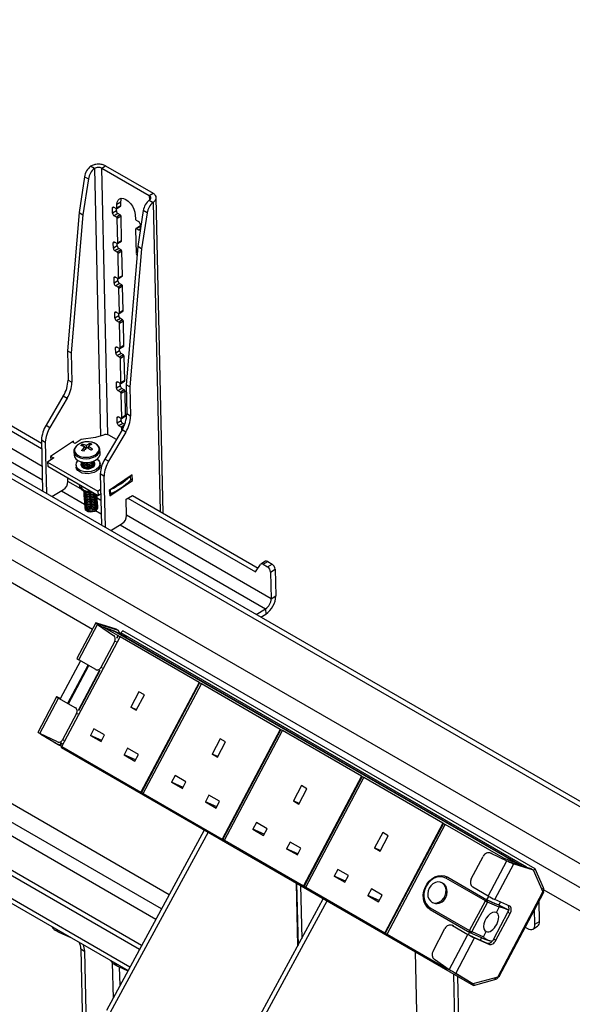
# Model space of a CAD drawing. Units: millimetres. Extents: x 5 to 292, y 5 to 205.
# Drawn here: x 226 to 239, y 145 to 168 of the extents above; entities that cross this region are included whole.
import ezdxf

# ---------------------------------------------------------------- set-up
doc = ezdxf.new("R2010")
doc.units = ezdxf.units.MM

msp = doc.modelspace()

# ---------------------------------------------------------------- linework, layer by layer
at = {"color": 7, "linetype": 'Continuous', "lineweight": 25}
for p, q in [((209.408, 167.827), (226.441, 158.007)), ((209.514, 167.891), (226.439, 158.134)), ((227.658, 164.463), (227.57, 164.514)), ((227.828, 164.468), (227.916, 164.522)), ((227.828, 164.468), (228.925, 163.836)), ((227.916, 164.522), (229.013, 163.89)), ((213.84, 164.18), (256.295, 139.704)), ((256.47, 139.724), (214.015, 164.2)), ((227.431, 164.272), (227.306, 163.444)), ((227.52, 164.221), (227.394, 163.393)), ((227.431, 164.272), (227.52, 164.221)), ((228.925, 163.836), (229.013, 163.89)), ((228.267, 163.683), (228.179, 163.63)), ((228.18, 163.549), (228.179, 163.63)), ((228.269, 163.603), (228.267, 163.683)), ((228.925, 163.732), (229.013, 163.681)), ((229.248, 156.514), (229.085, 163.79)), ((212.728, 163.504), (255.182, 139.028)), ((227.306, 163.444), (227.035, 160.261)), ((227.306, 163.444), (227.394, 163.393)), ((228.078, 163.429), (228.076, 163.55)), ((228.167, 163.483), (228.078, 163.429)), ((228.11, 163.57), (228.163, 163.539)), ((228.203, 163.422), (228.115, 163.368)), ((228.167, 163.483), (228.165, 163.538)), ((228.176, 163.538), (228.264, 163.592)), ((228.269, 163.603), (228.18, 163.549)), ((228.256, 163.391), (228.203, 163.422)), ((228.786, 163.49), (228.661, 162.663)), ((228.875, 163.439), (228.749, 162.612)), ((228.875, 163.439), (228.786, 163.49)), ((227.394, 163.393), (227.124, 160.21)), ((228.168, 163.338), (228.115, 163.368)), ((228.256, 163.391), (228.168, 163.338)), ((228.274, 163.361), (228.186, 163.307)), ((228.198, 162.743), (228.186, 163.307)), ((228.287, 162.797), (228.274, 163.361)), ((228.603, 163.385), (228.605, 163.304)), ((228.623, 163.274), (228.676, 163.243)), ((228.712, 163.183), (228.715, 163.062)), ((254.95, 138.611), (212.495, 163.087)), ((228.61, 163.063), (228.623, 162.499)), ((228.703, 163.128), (228.615, 163.074)), ((228.681, 163.042), (228.628, 163.073)), ((228.096, 162.623), (228.094, 162.744)), ((228.128, 162.764), (228.181, 162.733)), ((228.185, 162.677), (228.183, 162.732)), ((228.194, 162.732), (228.282, 162.786)), ((228.287, 162.797), (228.198, 162.743)), ((212.507, 162.553), (227.613, 153.844)), ((228.185, 162.677), (228.096, 162.623)), ((228.221, 162.616), (228.133, 162.563)), ((228.186, 162.532), (228.133, 162.563)), ((228.274, 162.586), (228.186, 162.532)), ((228.292, 162.555), (228.204, 162.502)), ((228.217, 161.938), (228.204, 162.502)), ((228.274, 162.586), (228.221, 162.616)), ((228.305, 161.991), (228.292, 162.555)), ((228.661, 162.663), (228.39, 159.479)), ((228.749, 162.612), (228.479, 159.428)), ((228.749, 162.612), (228.661, 162.663)), ((228.641, 162.468), (228.644, 162.467)), ((228.114, 161.817), (228.112, 161.938)), ((228.203, 161.871), (228.114, 161.817)), ((228.146, 161.958), (228.199, 161.928)), ((228.239, 161.81), (228.151, 161.757)), ((228.203, 161.871), (228.202, 161.926)), ((228.212, 161.926), (228.3, 161.98)), ((228.305, 161.991), (228.217, 161.938)), ((228.292, 161.78), (228.239, 161.81)), ((228.204, 161.726), (228.151, 161.757)), ((228.292, 161.78), (228.204, 161.726)), ((228.31, 161.749), (228.222, 161.696)), ((228.235, 161.132), (228.222, 161.696)), ((228.323, 161.185), (228.31, 161.749)), ((228.133, 161.012), (228.13, 161.132)), ((228.164, 161.152), (228.217, 161.122)), ((228.23, 161.121), (228.318, 161.174)), ((228.323, 161.185), (228.235, 161.132)), ((228.221, 161.065), (228.133, 161.012)), ((228.257, 161.005), (228.169, 160.951)), ((228.222, 160.92), (228.169, 160.951)), ((228.221, 161.065), (228.22, 161.121)), ((228.31, 160.974), (228.222, 160.92)), ((228.328, 160.944), (228.24, 160.89)), ((228.31, 160.974), (228.257, 161.005)), ((228.341, 160.38), (228.328, 160.944)), ((228.253, 160.326), (228.24, 160.89)), ((227.035, 160.261), (227.124, 160.21)), ((227.035, 160.261), (227.05, 159.586)), ((228.151, 160.206), (228.148, 160.327)), ((228.239, 160.259), (228.151, 160.206)), ((228.182, 160.347), (228.235, 160.316)), ((228.239, 160.259), (228.238, 160.315)), ((228.248, 160.315), (228.336, 160.368)), ((228.341, 160.38), (228.253, 160.326)), ((227.124, 160.21), (227.139, 159.535)), ((228.275, 160.199), (228.187, 160.145)), ((228.24, 160.115), (228.187, 160.145)), ((228.328, 160.168), (228.24, 160.115)), ((228.346, 160.138), (228.258, 160.084)), ((228.271, 159.52), (228.258, 160.084)), ((228.328, 160.168), (228.275, 160.199)), ((228.359, 159.574), (228.346, 160.138)), ((227.05, 159.586), (227.139, 159.535)), ((228.2, 159.541), (228.254, 159.51)), ((228.266, 159.509), (228.354, 159.563)), ((228.359, 159.574), (228.271, 159.52)), ((228.169, 159.4), (228.166, 159.521)), ((228.257, 159.454), (228.169, 159.4)), ((228.293, 159.393), (228.205, 159.339)), ((228.258, 159.309), (228.205, 159.339)), ((228.257, 159.454), (228.256, 159.509)), ((228.346, 159.362), (228.258, 159.309)), ((228.365, 159.332), (228.276, 159.278)), ((228.346, 159.362), (228.293, 159.393)), ((228.377, 158.768), (228.365, 159.332)), ((228.479, 159.428), (228.39, 159.479)), ((228.39, 159.479), (228.405, 158.805)), ((228.479, 159.428), (228.494, 158.754)), ((226.941, 159.218), (226.544, 158.546)), ((227.03, 159.167), (226.632, 158.495)), ((226.941, 159.218), (227.03, 159.167)), ((228.289, 158.714), (228.276, 159.278)), ((228.187, 158.594), (228.184, 158.715)), ((228.275, 158.648), (228.187, 158.594)), ((228.219, 158.735), (228.272, 158.704)), ((228.275, 158.648), (228.274, 158.703)), ((228.284, 158.703), (228.372, 158.757)), ((228.377, 158.768), (228.289, 158.714)), ((228.494, 158.754), (228.405, 158.805)), ((226.544, 158.546), (226.632, 158.495)), ((228.296, 158.437), (227.899, 157.764)), ((228.311, 158.587), (228.223, 158.533)), ((228.276, 158.503), (228.223, 158.533)), ((228.295, 158.435), (228.294, 158.473)), ((228.385, 158.386), (228.296, 158.437)), ((228.357, 158.561), (228.311, 158.587)), ((226.437, 158.205), (226.525, 158.154)), ((226.437, 158.205), (226.464, 157.023)), ((227.175, 158.18), (226.647, 157.822)), ((227.178, 158.143), (227.175, 158.18)), ((227.352, 158.219), (227.212, 158.124)), ((227.685, 158.259), (227.352, 158.219)), ((227.867, 158.319), (227.685, 158.259)), ((228.385, 158.386), (227.987, 157.714)), ((228.165, 158.214), (227.989, 158.315)), ((226.525, 158.154), (226.552, 156.972)), ((227.212, 158.124), (227.147, 158.161)), ((227.379, 158.103), (227.404, 158.061)), ((227.439, 158.048), (227.45, 157.996)), ((227.479, 158.024), (227.474, 158.077)), ((227.518, 158.056), (227.516, 158.009)), ((227.556, 158.122), (227.539, 158.071)), ((227.792, 157.898), (227.785, 157.985)), ((227.785, 157.979), (227.785, 157.985)), ((226.719, 157.79), (226.578, 157.694)), ((226.647, 157.822), (226.653, 157.745)), ((226.655, 157.827), (226.719, 157.79)), ((227.187, 157.938), (227.193, 157.851)), ((227.187, 157.938), (227.187, 157.931)), ((227.987, 157.714), (227.899, 157.764)), ((226.578, 157.694), (227.739, 157.025)), ((226.578, 157.694), (226.586, 157.597)), ((226.586, 157.597), (227.746, 156.928)), ((227.234, 157.622), (227.237, 157.579)), ((227.356, 157.692), (227.357, 157.683)), ((227.359, 157.653), (227.36, 157.644)), ((227.362, 157.614), (227.363, 157.605)), ((227.363, 157.605), (227.366, 157.59)), ((227.656, 157.707), (227.655, 157.715)), ((227.659, 157.668), (227.658, 157.676)), ((227.662, 157.629), (227.662, 157.638)), ((227.791, 157.622), (227.787, 157.665)), ((227.047, 157.246), (227.045, 157.332)), ((227.88, 157.373), (227.792, 157.424)), ((227.792, 157.424), (227.819, 156.242)), ((227.88, 157.373), (227.907, 156.191)), ((228.53, 157.399), (228.002, 157.041)), ((228.012, 156.916), (228.54, 157.274)), ((228.496, 157.285), (228.49, 157.371)), ((228.54, 157.274), (228.495, 157.3)), ((228.54, 157.274), (228.53, 157.399)), ((226.679, 156.899), (226.944, 157.061)), ((227.361, 157.128), (227.359, 157.151)), ((227.739, 157.025), (227.8, 157.067)), ((228.002, 157.041), (228.012, 156.916)), ((227.408, 157.03), (227.409, 157.022)), ((227.411, 156.992), (227.412, 156.983)), ((227.414, 156.953), (227.415, 156.944)), ((227.417, 156.914), (227.418, 156.905)), ((227.421, 156.875), (227.421, 156.866)), ((227.424, 156.836), (227.424, 156.827)), ((227.677, 156.949), (227.689, 156.961)), ((227.677, 156.941), (227.695, 156.958)), ((227.717, 156.929), (227.717, 156.937)), ((227.72, 156.89), (227.72, 156.898)), ((227.723, 156.851), (227.723, 156.859)), ((227.726, 156.812), (227.726, 156.821)), ((227.739, 157.025), (227.746, 156.928)), ((227.746, 156.928), (227.802, 156.966)), ((228.394, 156.839), (228.535, 156.925)), ((228.402, 156.465), (228.394, 156.839)), ((228.429, 156.861), (231.375, 155.162)), ((228.535, 156.925), (231.436, 155.253)), ((227.427, 156.797), (227.427, 156.788)), ((227.43, 156.758), (227.43, 156.749)), ((227.433, 156.719), (227.433, 156.711)), ((227.436, 156.68), (227.437, 156.672)), ((227.439, 156.641), (227.44, 156.633)), ((227.729, 156.773), (227.729, 156.782)), ((227.733, 156.734), (227.732, 156.743)), ((227.736, 156.695), (227.735, 156.704)), ((228.034, 156.118), (228.299, 156.279)), ((228.697, 146.459), (212.661, 155.704)), ((228.749, 146.554), (212.767, 155.768)), ((231.375, 155.162), (231.491, 155.334)), ((231.607, 155.408), (231.501, 155.344)), ((231.552, 155.339), (231.657, 155.403)), ((231.552, 155.339), (231.652, 155.281)), ((231.652, 155.281), (231.758, 155.345)), ((231.657, 155.403), (231.758, 155.345)), ((212.743, 155.022), (228.435, 145.976)), ((231.725, 155.16), (231.831, 155.224)), ((231.725, 155.16), (231.738, 154.545)), ((231.831, 155.224), (231.844, 154.61)), ((231.738, 154.545), (231.844, 154.61)), ((231.392, 154.182), (231.609, 154.314)), ((231.496, 154.122), (231.612, 154.193)), ((231.609, 154.314), (231.612, 154.193)), ((227.691, 153.99), (227.255, 153.167)), ((227.299, 153.138), (227.732, 153.955)), ((227.713, 153.982), (227.693, 153.988)), ((227.713, 153.982), (227.766, 153.952)), ((228.162, 153.843), (227.713, 153.982)), ((227.732, 153.955), (228.103, 153.697)), ((227.732, 153.955), (227.772, 153.937)), ((228.215, 153.813), (227.766, 153.952)), ((227.772, 153.937), (227.833, 153.894)), ((228.124, 153.794), (227.864, 153.888)), ((228.198, 153.697), (227.879, 153.881)), ((228.14, 153.786), (227.879, 153.881)), ((226.91, 151.139), (228.251, 153.667)), ((228.129, 153.685), (228.103, 153.697)), ((228.405, 153.648), (228.136, 153.788)), ((237.374, 148.463), (228.14, 153.786)), ((228.409, 153.646), (228.14, 153.786)), ((228.215, 153.813), (228.162, 153.843)), ((228.198, 153.697), (228.165, 153.635)), ((228.21, 153.69), (228.178, 153.629)), ((228.251, 153.667), (228.198, 153.697)), ((228.252, 153.728), (228.215, 153.813)), ((230.073, 152.616), (228.251, 153.667)), ((228.266, 153.756), (228.316, 153.807)), ((237.633, 148.356), (228.266, 153.756)), ((228.266, 153.756), (228.286, 153.71)), ((237.832, 148.321), (228.316, 153.807)), ((228.409, 153.646), (237.531, 148.387)), ((228.127, 153.568), (227.805, 152.961)), ((227.336, 153.117), (226.869, 152.237)), ((227.046, 152.135), (227.513, 153.015)), ((227.059, 152.129), (227.525, 153.008)), ((227.064, 152.125), (227.53, 153.005)), ((227.688, 152.914), (227.299, 153.138)), ((227.774, 152.898), (227.281, 151.969)), ((227.787, 152.892), (227.295, 151.963)), ((227.694, 152.91), (227.72, 152.899)), ((230.073, 152.616), (228.732, 150.088)), ((230.086, 152.609), (228.745, 150.083)), ((228.785, 150.058), (230.126, 152.586)), ((230.126, 152.586), (230.073, 152.616)), ((231.948, 151.535), (230.126, 152.586)), ((226.787, 152.285), (226.35, 151.462)), ((226.809, 152.277), (226.862, 152.247)), ((226.875, 152.248), (226.809, 152.277)), ((228.687, 152.399), (228.5, 152.046)), ((228.624, 151.974), (228.811, 152.327)), ((228.811, 152.327), (228.687, 152.399)), ((226.398, 151.439), (226.831, 152.256)), ((226.831, 152.256), (227.22, 152.031)), ((226.872, 152.242), (226.862, 152.247)), ((227.244, 151.902), (226.922, 151.296)), ((228.5, 152.046), (228.624, 151.974)), ((228.631, 151.988), (228.5, 152.046)), ((226.805, 151.248), (226.398, 151.439)), ((226.401, 151.438), (226.52, 151.367)), ((226.406, 151.435), (226.411, 151.432)), ((226.425, 151.424), (226.411, 151.432)), ((226.425, 151.424), (226.518, 151.369)), ((227.648, 151.549), (227.566, 151.395)), ((227.566, 151.395), (227.813, 151.252)), ((227.827, 151.279), (227.566, 151.395)), ((227.895, 151.406), (227.648, 151.549)), ((227.813, 151.252), (227.895, 151.406)), ((231.948, 151.535), (230.607, 149.007)), ((231.961, 151.528), (230.621, 149.002)), ((230.66, 148.977), (232.001, 151.505)), ((232.001, 151.505), (231.948, 151.535)), ((233.823, 150.454), (232.001, 151.505)), ((226.539, 151.353), (226.857, 151.169)), ((226.685, 151.269), (226.77, 151.218)), ((226.738, 151.238), (226.823, 151.188)), ((226.823, 151.188), (226.77, 151.218)), ((226.811, 151.245), (226.837, 151.234)), ((226.823, 151.188), (226.825, 151.188)), ((226.89, 151.232), (226.857, 151.169)), ((226.87, 151.164), (226.857, 151.169)), ((226.857, 151.169), (226.91, 151.139)), ((226.904, 151.226), (226.87, 151.164)), ((226.87, 151.164), (226.911, 151.14)), ((226.895, 151.147), (226.889, 151.119)), ((230.562, 151.318), (230.375, 150.965)), ((230.499, 150.893), (230.686, 151.246)), ((230.686, 151.246), (230.562, 151.318)), ((226.889, 151.119), (236.406, 145.632)), ((226.91, 151.139), (228.732, 150.088)), ((228.426, 151.1), (228.344, 150.946)), ((228.344, 150.946), (228.592, 150.803)), ((228.606, 150.83), (228.344, 150.946)), ((228.674, 150.958), (228.426, 151.1)), ((228.592, 150.803), (228.674, 150.958)), ((230.375, 150.965), (230.499, 150.893)), ((230.506, 150.907), (230.375, 150.965)), ((229.523, 150.468), (229.441, 150.314)), ((229.77, 150.325), (229.523, 150.468)), ((229.441, 150.314), (229.688, 150.171)), ((229.703, 150.198), (229.441, 150.314)), ((229.688, 150.171), (229.77, 150.325)), ((232.437, 150.237), (232.25, 149.884)), ((232.561, 150.165), (232.437, 150.237)), ((233.823, 150.454), (232.482, 147.926)), ((233.836, 150.447), (232.496, 147.921)), ((232.535, 147.896), (233.876, 150.424)), ((233.876, 150.424), (233.823, 150.454)), ((235.698, 149.373), (233.876, 150.424)), ((228.745, 150.083), (228.732, 150.088)), ((228.732, 150.088), (228.785, 150.058)), ((228.745, 150.083), (228.786, 150.059)), ((228.785, 150.058), (230.607, 149.007)), ((230.301, 150.019), (230.219, 149.865)), ((230.549, 149.877), (230.301, 150.019)), ((232.374, 149.812), (232.561, 150.165)), ((230.219, 149.865), (230.467, 149.722)), ((230.481, 149.749), (230.219, 149.865)), ((230.467, 149.722), (230.549, 149.877)), ((232.25, 149.884), (232.374, 149.812)), ((232.381, 149.826), (232.25, 149.884)), ((231.398, 149.387), (231.316, 149.233)), ((231.645, 149.244), (231.398, 149.387)), ((235.698, 149.373), (234.358, 146.845)), ((235.711, 149.366), (234.371, 146.84)), ((234.411, 146.815), (235.751, 149.343)), ((235.751, 149.343), (235.698, 149.373)), ((237.089, 148.572), (235.751, 149.343)), ((230.194, 149.214), (227.936, 145.058)), ((230.282, 149.163), (228.024, 145.007)), ((231.316, 149.233), (231.563, 149.09)), ((231.578, 149.117), (231.316, 149.233)), ((231.563, 149.09), (231.645, 149.244)), ((234.312, 149.156), (234.125, 148.803)), ((234.436, 149.084), (234.312, 149.156)), ((230.621, 149.002), (230.607, 149.007)), ((230.607, 149.007), (230.66, 148.977)), ((230.621, 149.002), (230.661, 148.978)), ((230.66, 148.977), (232.482, 147.926)), ((232.176, 148.938), (232.094, 148.784)), ((232.424, 148.796), (232.176, 148.938)), ((234.249, 148.731), (234.436, 149.084)), ((232.094, 148.784), (232.342, 148.641)), ((232.356, 148.668), (232.094, 148.784)), ((232.342, 148.641), (232.424, 148.796)), ((234.125, 148.803), (234.249, 148.731)), ((234.256, 148.745), (234.125, 148.803)), ((236.823, 148.672), (236.797, 148.684)), ((236.832, 148.668), (236.806, 148.679)), ((236.806, 148.679), (237.177, 148.507)), ((236.355, 148.09), (236.63, 148.608)), ((236.745, 147.692), (237.177, 148.507)), ((236.9, 147.612), (237.335, 148.433)), ((237.089, 148.572), (237.374, 148.463)), ((237.177, 148.507), (237.217, 148.489)), ((237.218, 148.489), (237.215, 148.49)), ((237.335, 148.433), (237.282, 148.463)), ((237.282, 148.463), (237.732, 148.326)), ((237.335, 148.433), (237.785, 148.295)), ((233.273, 148.306), (233.191, 148.152)), ((233.52, 148.163), (233.273, 148.306)), ((237.732, 148.326), (237.785, 148.295)), ((237.785, 148.295), (238.007, 147.788)), ((237.792, 148.279), (237.832, 148.321)), ((238.024, 147.882), (237.832, 148.321)), ((232.353, 146.547), (232.32, 147.988)), ((232.325, 147.985), (232.357, 146.555)), ((233.191, 148.152), (233.439, 148.009)), ((233.453, 148.036), (233.191, 148.152)), ((233.439, 148.009), (233.52, 148.163)), ((235.689, 147.991), (235.662, 148.003)), ((236.68, 147.579), (235.769, 148.105)), ((235.786, 148.14), (235.78, 148.142)), ((235.786, 148.14), (235.813, 148.126)), ((235.806, 148.129), (236.717, 147.604)), ((235.806, 148.129), (235.813, 148.126)), ((235.813, 148.126), (236.715, 147.606)), ((232.416, 147.933), (232.443, 146.714)), ((232.496, 147.921), (232.482, 147.926)), ((232.482, 147.926), (232.535, 147.896)), ((232.496, 147.921), (232.536, 147.897)), ((232.535, 147.896), (234.358, 146.845)), ((234.051, 147.857), (233.969, 147.703)), ((234.299, 147.715), (234.051, 147.857)), ((236.745, 147.692), (236.391, 147.896)), ((236.966, 145.825), (238.007, 147.788)), ((236.997, 145.835), (238.02, 147.764)), ((238.021, 147.797), (238.003, 147.797)), ((238.03, 147.839), (254.962, 138.077)), ((230.688, 143.482), (232.941, 147.63)), ((230.776, 143.431), (233.029, 147.579)), ((233.969, 147.703), (234.217, 147.56)), ((234.231, 147.587), (233.969, 147.703)), ((234.217, 147.56), (234.299, 147.715)), ((235.46, 147.546), (235.486, 147.534)), ((236.317, 146.896), (236.68, 147.579)), ((236.726, 147.555), (236.364, 146.872)), ((236.715, 147.606), (236.757, 147.685)), ((236.913, 147.517), (236.715, 147.606)), ((236.717, 147.604), (236.913, 147.517)), ((236.998, 147.435), (236.726, 147.555)), ((237.244, 147.459), (236.9, 147.612)), ((236.992, 147.481), (237.031, 147.554)), ((237.93, 147.107), (237.92, 147.575)), ((235.406, 147.421), (236.317, 146.896)), ((235.407, 147.38), (236.318, 146.854)), ((236.872, 146.705), (237.2, 147.322)), ((236.925, 146.674), (237.253, 147.292)), ((236.933, 147.314), (236.998, 147.435)), ((236.992, 147.481), (236.998, 147.478)), ((237.218, 147.365), (236.992, 147.481)), ((237.217, 147.364), (237.169, 147.389)), ((237.2, 147.322), (237.253, 147.292)), ((237.824, 147.043), (237.817, 147.381)), ((237.824, 147.043), (237.93, 147.107)), ((226.752, 146.908), (226.841, 146.857)), ((226.857, 146.849), (227.111, 146.739)), ((234.371, 146.84), (234.358, 146.845)), ((234.358, 146.845), (234.411, 146.815)), ((234.371, 146.84), (234.411, 146.816)), ((235.472, 146.424), (235.747, 146.943)), ((235.94, 147.007), (235.914, 147.019)), ((235.923, 147.014), (236.277, 146.81)), ((236.291, 146.805), (236.317, 146.855)), ((236.322, 146.853), (236.567, 146.744)), ((236.364, 146.872), (236.635, 146.751)), ((236.635, 146.751), (236.699, 146.873)), ((237.6, 146.973), (237.652, 146.943)), ((237.777, 146.931), (237.883, 146.995)), ((234.411, 146.815), (235.748, 146.044)), ((235.845, 145.995), (236.277, 146.81)), ((235.996, 145.909), (236.432, 146.729)), ((236.277, 146.81), (236.317, 146.792)), ((236.305, 146.799), (236.317, 146.792)), ((236.432, 146.729), (236.379, 146.76)), ((236.379, 146.76), (236.723, 146.607)), ((236.432, 146.729), (236.776, 146.577)), ((236.566, 146.677), (236.594, 146.731)), ((236.601, 146.729), (236.594, 146.731)), ((236.723, 146.607), (236.776, 146.577)), ((236.826, 146.642), (236.781, 146.658)), ((236.872, 146.705), (236.925, 146.674)), ((227.345, 146.475), (227.433, 146.424)), ((227.345, 146.475), (227.404, 143.818)), ((227.433, 146.424), (227.493, 143.767)), ((235.063, 146.407), (235.125, 143.616)), ((235.845, 145.995), (235.508, 146.231)), ((228.107, 146.127), (228.196, 146.076)), ((228.212, 146.068), (228.433, 145.972)), ((235.752, 146.042), (235.866, 145.982)), ((235.976, 144.8), (235.952, 145.894)), ((236.34, 145.701), (235.977, 145.919)), ((236.393, 145.67), (235.996, 145.909)), ((236.065, 144.853), (236.042, 145.842)), ((236.34, 145.701), (236.393, 145.67)), ((236.966, 145.825), (236.393, 145.67)), ((236.406, 145.632), (236.902, 145.766)), ((236.415, 145.676), (236.406, 145.632))]:
    msp.add_line(p, q, dxfattribs=at)
at = {"color": 8, "linetype": 'Continuous', "lineweight": 25}
for p, q in [((226.451, 157.594), (209.381, 167.435)), ((209.229, 167.216), (226.458, 157.284)), ((227.658, 164.463), (227.797, 158.296)), ((227.966, 158.325), (227.828, 164.468)), ((228.925, 163.836), (228.927, 163.734)), ((229.013, 163.681), (229.173, 156.557)), ((228.109, 163.57), (228.076, 163.55)), ((228.714, 163.125), (228.628, 163.073)), ((228.715, 163.063), (228.681, 163.042)), ((228.127, 162.765), (228.094, 162.744)), ((228.145, 161.959), (228.112, 161.938)), ((228.163, 161.153), (228.13, 161.132)), ((228.181, 160.347), (228.148, 160.327)), ((228.2, 159.541), (228.166, 159.521)), ((228.218, 158.735), (228.184, 158.715)), ((228.352, 158.549), (228.276, 158.503)), ((228.326, 158.492), (228.294, 158.473)), ((228.485, 157.368), (228.492, 157.275)), ((227.344, 157.078), (227.047, 157.25)), ((228.021, 157.053), (228.028, 156.96)), ((226.896, 157.031), (227.433, 156.722)), ((227.806, 156.813), (227.723, 156.86)), ((227.684, 156.577), (227.813, 156.503)), ((231.738, 154.545), (228.402, 156.469)), ((228.251, 156.25), (231.609, 154.314)), ((229.206, 147.395), (214.157, 156.071)), ((214.027, 155.84), (229.079, 147.162)), ((228.479, 146.057), (212.673, 155.17)), ((228.166, 153.55), (228.127, 153.568)), ((220.273, 152.982), (229.387, 147.728)), ((227.845, 152.944), (227.805, 152.961)), ((226.831, 152.256), (226.87, 152.238)), ((226.86, 152.244), (226.862, 152.247)), ((227.246, 152.02), (227.22, 152.031)), ((227.283, 151.885), (227.244, 151.902)), ((226.425, 151.424), (226.426, 151.426)), ((226.961, 151.278), (226.922, 151.296)), ((237.374, 148.463), (237.505, 148.395)), ((237.984, 147.841), (238.024, 147.882)), ((235.949, 147.002), (235.923, 147.014)), ((228.069, 146.157), (228.088, 145.337)), ((228.251, 145.637), (228.241, 146.055)), ((236.911, 145.81), (236.902, 145.766))]:
    msp.add_line(p, q, dxfattribs=at)
at = {"color": 7, "linetype": 'Continuous', "lineweight": 25, "flags": 128}
for points in [[(228.179, 163.63), (228.184, 163.688), (228.204, 163.734), (228.237, 163.765), (228.28, 163.778), (228.331, 163.773), (228.385, 163.749), (228.441, 163.709), (228.492, 163.656), (228.537, 163.592), (228.572, 163.522), (228.594, 163.452), (228.603, 163.385)], [(228.267, 163.683), (228.273, 163.742), (228.287, 163.778)], [(228.076, 163.55), (228.076, 163.557), (228.078, 163.564), (228.081, 163.569), (228.085, 163.572), (228.091, 163.574), (228.097, 163.575), (228.103, 163.573), (228.11, 163.57)], [(228.163, 163.539), (228.167, 163.538), (228.17, 163.537), (228.173, 163.537), (228.175, 163.538), (228.178, 163.54), (228.179, 163.542), (228.18, 163.545), (228.18, 163.549)], [(228.628, 163.073), (228.624, 163.074), (228.621, 163.075), (228.618, 163.075), (228.615, 163.074), (228.613, 163.072), (228.611, 163.07), (228.611, 163.066), (228.61, 163.063)], [(228.715, 163.062), (228.715, 163.054), (228.713, 163.048), (228.71, 163.043), (228.705, 163.039), (228.7, 163.037), (228.694, 163.037), (228.688, 163.039), (228.681, 163.042)], [(228.094, 162.744), (228.094, 162.752), (228.096, 162.758), (228.099, 162.763), (228.103, 162.767), (228.109, 162.769), (228.115, 162.769), (228.121, 162.767), (228.128, 162.764)], [(228.181, 162.733), (228.185, 162.732), (228.188, 162.731), (228.191, 162.731), (228.194, 162.732), (228.196, 162.734), (228.197, 162.736), (228.198, 162.74), (228.198, 162.743)], [(228.112, 161.938), (228.112, 161.946), (228.114, 161.952), (228.117, 161.957), (228.121, 161.961), (228.127, 161.963), (228.133, 161.963), (228.139, 161.961), (228.146, 161.958)], [(228.199, 161.928), (228.203, 161.926), (228.206, 161.925), (228.209, 161.925), (228.212, 161.926), (228.214, 161.928), (228.215, 161.931), (228.216, 161.934), (228.217, 161.938)], [(228.13, 161.132), (228.13, 161.14), (228.132, 161.146), (228.135, 161.151), (228.14, 161.155), (228.145, 161.157), (228.151, 161.157), (228.157, 161.156), (228.164, 161.152)], [(228.217, 161.122), (228.221, 161.12), (228.224, 161.119), (228.227, 161.12), (228.23, 161.12), (228.232, 161.122), (228.233, 161.125), (228.234, 161.128), (228.235, 161.132)], [(228.148, 160.327), (228.148, 160.334), (228.15, 160.341), (228.153, 160.346), (228.158, 160.349), (228.163, 160.351), (228.169, 160.351), (228.176, 160.35), (228.182, 160.347)], [(228.235, 160.316), (228.239, 160.314), (228.242, 160.314), (228.245, 160.314), (228.248, 160.315), (228.25, 160.316), (228.252, 160.319), (228.252, 160.322), (228.253, 160.326)], [(228.166, 159.521), (228.167, 159.528), (228.168, 159.535), (228.171, 159.54), (228.176, 159.543), (228.181, 159.545), (228.187, 159.545), (228.194, 159.544), (228.2, 159.541)], [(228.254, 159.51), (228.257, 159.509), (228.26, 159.508), (228.263, 159.508), (228.266, 159.509), (228.268, 159.511), (228.27, 159.513), (228.271, 159.516), (228.271, 159.52)], [(228.184, 158.715), (228.185, 158.723), (228.186, 158.729), (228.19, 158.734), (228.194, 158.738), (228.199, 158.739), (228.205, 158.74), (228.212, 158.738), (228.219, 158.735)], [(228.272, 158.704), (228.275, 158.703), (228.278, 158.702), (228.281, 158.702), (228.284, 158.703), (228.286, 158.705), (228.288, 158.707), (228.289, 158.711), (228.289, 158.714)], [(227.664, 158.131), (227.603, 158.152), (227.536, 158.162), (227.464, 158.161), (227.395, 158.149), (227.33, 158.127), (227.276, 158.096), (227.234, 158.057), (227.208, 158.014), (227.2, 157.97), (227.209, 157.926), (227.236, 157.886), (227.278, 157.852), (227.333, 157.826), (227.397, 157.81), (227.467, 157.806), (227.538, 157.812), (227.606, 157.829), (227.666, 157.856), (227.714, 157.891), (227.748, 157.932), (227.766, 157.976), (227.765, 158.021), (227.747, 158.063), (227.713, 158.101), (227.664, 158.131)], [(227.615, 157.993), (227.61, 157.99), (227.606, 157.986), (227.602, 157.983), (227.598, 157.98), (227.594, 157.976), (227.59, 157.973), (227.585, 157.969), (227.581, 157.966)], [(227.193, 157.851), (227.203, 157.813), (227.231, 157.77), (227.275, 157.735), (227.333, 157.708), (227.401, 157.691), (227.475, 157.686), (227.55, 157.693), (227.621, 157.711), (227.685, 157.739), (227.736, 157.776), (227.771, 157.819), (227.79, 157.866), (227.792, 157.898)], [(227.583, 157.479), (227.511, 157.47), (227.44, 157.472), (227.373, 157.486), (227.315, 157.511), (227.271, 157.545), (227.243, 157.585), (227.234, 157.63), (227.243, 157.675), (227.27, 157.719), (227.282, 157.731)], [(227.723, 157.765), (227.75, 157.742), (227.778, 157.702), (227.788, 157.657), (227.778, 157.612), (227.751, 157.568), (227.707, 157.53), (227.65, 157.5), (227.583, 157.479)], [(227.619, 157.68), (227.645, 157.71), (227.65, 157.722)], [(227.586, 157.436), (227.515, 157.427), (227.443, 157.429), (227.376, 157.443), (227.319, 157.468), (227.274, 157.502), (227.247, 157.543), (227.237, 157.579)], [(227.359, 157.672), (227.356, 157.668), (227.348, 157.634), (227.358, 157.602), (227.384, 157.574), (227.424, 157.553), (227.473, 157.543), (227.527, 157.543), (227.578, 157.554), (227.622, 157.575), (227.654, 157.603), (227.671, 157.636), (227.67, 157.669), (227.656, 157.696)], [(227.356, 157.701), (227.356, 157.695), (227.366, 157.664), (227.392, 157.637), (227.433, 157.618), (227.482, 157.61), (227.534, 157.613), (227.582, 157.627), (227.622, 157.65)], [(227.357, 157.683), (227.366, 157.655), (227.393, 157.628), (227.433, 157.61), (227.482, 157.601), (227.534, 157.604), (227.583, 157.618), (227.622, 157.641)], [(227.36, 157.668), (227.359, 157.656), (227.369, 157.625), (227.395, 157.598), (227.436, 157.579), (227.485, 157.571), (227.537, 157.574), (227.585, 157.588), (227.625, 157.611)], [(227.36, 157.644), (227.37, 157.616), (227.396, 157.589), (227.436, 157.571), (227.485, 157.562), (227.537, 157.565), (227.586, 157.579), (227.625, 157.602)], [(227.791, 157.622), (227.791, 157.614), (227.782, 157.569), (227.754, 157.526), (227.71, 157.487), (227.653, 157.457), (227.586, 157.436)], [(227.619, 157.689), (227.644, 157.718), (227.645, 157.72)], [(227.654, 157.603), (227.662, 157.634), (227.658, 157.653)], [(227.661, 157.614), (227.662, 157.625), (227.662, 157.629)], [(227.408, 157.033), (227.418, 157.002), (227.444, 156.976), (227.485, 156.957), (227.534, 156.948), (227.586, 156.951), (227.634, 156.965), (227.659, 156.978)], [(227.409, 157.022), (227.418, 156.994), (227.445, 156.967), (227.485, 156.948), (227.534, 156.94), (227.586, 156.943), (227.635, 156.956), (227.667, 156.974)], [(227.412, 157.007), (227.411, 156.995), (227.421, 156.963), (227.447, 156.937), (227.488, 156.918), (227.537, 156.909), (227.589, 156.912), (227.637, 156.926), (227.677, 156.949)], [(227.412, 156.983), (227.422, 156.955), (227.448, 156.928), (227.488, 156.909), (227.537, 156.901), (227.589, 156.904), (227.638, 156.918), (227.677, 156.941)], [(227.415, 156.968), (227.414, 156.956), (227.424, 156.925), (227.45, 156.898), (227.491, 156.879), (227.54, 156.871), (227.592, 156.873), (227.64, 156.887), (227.68, 156.91)], [(227.415, 156.944), (227.425, 156.916), (227.451, 156.889), (227.491, 156.87), (227.54, 156.862), (227.592, 156.865), (227.641, 156.879), (227.681, 156.902)], [(227.418, 156.929), (227.417, 156.917), (227.427, 156.886), (227.454, 156.859), (227.494, 156.84), (227.543, 156.832), (227.595, 156.835), (227.643, 156.848), (227.683, 156.872)], [(227.418, 156.905), (227.428, 156.877), (227.454, 156.85), (227.494, 156.831), (227.544, 156.823), (227.596, 156.826), (227.644, 156.84), (227.684, 156.863)], [(227.421, 156.89), (227.42, 156.878), (227.43, 156.847), (227.457, 156.82), (227.497, 156.801), (227.546, 156.793), (227.598, 156.796), (227.647, 156.81), (227.686, 156.833)], [(227.421, 156.866), (227.431, 156.838), (227.457, 156.811), (227.498, 156.792), (227.547, 156.784), (227.599, 156.787), (227.647, 156.801), (227.687, 156.824)], [(227.424, 156.851), (227.423, 156.839), (227.433, 156.808), (227.46, 156.781), (227.5, 156.762), (227.549, 156.754), (227.601, 156.757), (227.65, 156.771), (227.689, 156.794)], [(227.424, 156.827), (227.434, 156.799), (227.46, 156.772), (227.501, 156.754), (227.55, 156.745), (227.602, 156.748), (227.65, 156.762), (227.69, 156.785)], [(227.68, 156.91), (227.705, 156.94), (227.709, 156.949)], [(227.681, 156.902), (227.706, 156.931), (227.712, 156.947)], [(227.427, 156.812), (227.427, 156.801), (227.436, 156.769), (227.463, 156.742), (227.503, 156.723), (227.552, 156.715), (227.604, 156.718), (227.653, 156.732), (227.692, 156.755)], [(227.427, 156.788), (227.437, 156.76), (227.463, 156.733), (227.504, 156.715), (227.553, 156.706), (227.605, 156.709), (227.653, 156.723), (227.693, 156.746)], [(227.431, 156.773), (227.43, 156.762), (227.439, 156.73), (227.466, 156.703), (227.506, 156.684), (227.555, 156.676), (227.607, 156.679), (227.656, 156.693), (227.695, 156.716)], [(227.43, 156.749), (227.44, 156.721), (227.466, 156.695), (227.507, 156.676), (227.556, 156.667), (227.608, 156.67), (227.656, 156.684), (227.696, 156.707)], [(227.434, 156.735), (227.433, 156.723), (227.442, 156.691), (227.469, 156.664), (227.509, 156.646), (227.558, 156.637), (227.61, 156.64), (227.659, 156.654), (227.698, 156.677)], [(227.433, 156.711), (227.443, 156.682), (227.47, 156.656), (227.51, 156.637), (227.559, 156.628), (227.611, 156.631), (227.659, 156.645), (227.699, 156.668)], [(227.437, 156.696), (227.436, 156.684), (227.445, 156.652), (227.472, 156.625), (227.512, 156.607), (227.561, 156.598), (227.613, 156.601), (227.662, 156.615), (227.701, 156.638)], [(227.437, 156.672), (227.446, 156.643), (227.473, 156.617), (227.513, 156.598), (227.562, 156.59), (227.614, 156.592), (227.663, 156.606), (227.702, 156.629)], [(227.44, 156.657), (227.439, 156.645), (227.448, 156.613), (227.475, 156.587), (227.515, 156.568), (227.564, 156.559), (227.616, 156.562), (227.665, 156.576), (227.704, 156.599)], [(227.44, 156.633), (227.449, 156.605), (227.476, 156.578), (227.516, 156.559), (227.565, 156.551), (227.617, 156.554), (227.666, 156.567), (227.705, 156.591)], [(227.705, 156.591), (227.73, 156.62), (227.735, 156.63)], [(226.809, 152.277), (226.797, 152.282), (226.79, 152.285), (226.787, 152.285), (226.788, 152.283), (226.793, 152.279), (226.802, 152.273), (226.815, 152.265), (226.831, 152.256)], [(226.862, 152.247), (226.857, 152.249), (226.854, 152.25), (226.853, 152.25), (226.853, 152.249), (226.855, 152.247), (226.859, 152.245), (226.864, 152.242), (226.87, 152.238)], [(235.408, 147.379), (235.35, 147.423), (235.303, 147.482), (235.27, 147.552), (235.251, 147.632), (235.248, 147.717), (235.26, 147.803), (235.288, 147.887), (235.329, 147.966), (235.383, 148.035), (235.446, 148.092), (235.517, 148.134), (235.592, 148.159), (235.667, 148.167), (235.739, 148.157), (235.806, 148.129)], [(235.769, 148.105), (235.703, 148.131), (235.632, 148.139), (235.558, 148.129), (235.486, 148.099), (235.419, 148.053), (235.361, 147.993), (235.313, 147.921), (235.28, 147.841), (235.262, 147.757), (235.26, 147.673), (235.275, 147.594), (235.305, 147.523), (235.35, 147.465), (235.406, 147.421)], [(235.384, 147.876), (235.359, 147.813), (235.349, 147.747), (235.355, 147.683), (235.376, 147.626), (235.411, 147.579), (235.456, 147.547), (235.51, 147.532), (235.567, 147.535), (235.624, 147.556), (235.677, 147.593), (235.72, 147.643), (235.752, 147.703), (235.77, 147.769), (235.772, 147.835), (235.759, 147.896), (235.731, 147.948), (235.69, 147.988), (235.64, 148.011), (235.584, 148.017), (235.526, 148.005), (235.471, 147.976), (235.422, 147.932), (235.384, 147.876)], [(235.764, 147.661), (235.789, 147.724), (235.799, 147.79), (235.794, 147.854), (235.773, 147.912), (235.738, 147.958), (235.692, 147.99), (235.689, 147.991)], [(235.806, 148.129), (235.802, 148.13), (235.797, 148.13), (235.792, 148.128), (235.787, 148.125), (235.782, 148.122), (235.777, 148.117), (235.773, 148.111), (235.769, 148.105)], [(236.68, 147.579), (236.684, 147.586), (236.688, 147.591), (236.693, 147.596), (236.698, 147.6), (236.703, 147.603), (236.708, 147.605), (236.713, 147.605), (236.717, 147.604)], [(236.933, 147.314), (236.891, 147.321), (236.843, 147.31), (236.793, 147.282), (236.744, 147.238), (236.702, 147.183), (236.669, 147.12), (236.647, 147.055), (236.64, 146.993), (236.646, 146.939), (236.667, 146.898), (236.699, 146.873)], [(237.253, 147.292), (237.265, 147.318), (237.274, 147.345), (237.279, 147.371), (237.279, 147.396), (237.276, 147.417), (237.269, 147.436), (237.258, 147.45), (237.244, 147.459)], [(237.652, 146.943), (237.686, 146.927), (237.719, 146.92), (237.749, 146.921), (237.775, 146.93), (237.797, 146.948), (237.812, 146.973), (237.822, 147.005), (237.824, 147.043)], [(236.723, 146.607), (236.74, 146.603), (236.758, 146.604), (236.779, 146.61), (236.799, 146.621), (236.82, 146.637), (236.839, 146.657), (236.857, 146.679), (236.872, 146.705)], [(236.776, 146.577), (236.793, 146.573), (236.811, 146.573), (236.832, 146.58), (236.852, 146.591), (236.873, 146.606), (236.892, 146.626), (236.91, 146.649), (236.925, 146.674)]]:
    msp.add_lwpolyline(points, dxfattribs=at)
at = {"color": 8, "linetype": 'Continuous', "lineweight": 25, "flags": 128}
for points in [[(227.187, 157.931), (227.196, 157.9), (227.224, 157.857), (227.268, 157.821), (227.327, 157.794), (227.395, 157.778), (227.468, 157.773), (227.543, 157.78), (227.615, 157.798), (227.678, 157.826), (227.729, 157.863), (227.765, 157.906), (227.783, 157.953), (227.785, 157.979)], [(235.407, 147.38), (235.405, 147.381), (235.402, 147.385), (235.4, 147.389), (235.4, 147.395), (235.4, 147.401), (235.401, 147.407), (235.403, 147.414), (235.406, 147.421)], [(236.318, 146.854), (236.316, 146.856), (236.313, 146.86), (236.311, 146.864), (236.311, 146.87), (236.311, 146.876), (236.312, 146.882), (236.314, 146.889), (236.317, 146.896)]]:
    msp.add_lwpolyline(points, dxfattribs=at)
at = {"color": 7, "linetype": 'Continuous', "lineweight": 25}
for centre, radius, start, end in [((227.83, 164.204), 0.405, 129.9929, 170.3153), ((227.918, 164.153), 0.405, 129.9929, 170.3153), ((229.185, 163.422), 0.405, 129.9929, 170.3153), ((229.273, 163.371), 0.405, 129.9929, 170.3153), ((228.157, 163.435), 0.0786, 184.1297, 237.6186), ((228.245, 163.488), 0.0786, 184.1297, 237.6186), ((228.257, 163.601), 0.0121, 307.1137, 7.1722), ((228.147, 163.305), 0.0393, 4.1297, 57.6186), ((228.235, 163.358), 0.0393, 4.1297, 57.6186), ((228.644, 163.307), 0.0393, 184.1297, 237.6186), ((228.634, 163.177), 0.0786, 4.1297, 57.6186), ((228.708, 163.118), 0.011, 61.5422, 117.411), ((228.275, 162.796), 0.0121, 307.1137, 7.1722), ((228.175, 162.629), 0.0786, 184.1297, 237.6186), ((228.263, 162.683), 0.0786, 184.1297, 237.6186), ((228.165, 162.499), 0.0393, 4.1297, 57.6186), ((228.253, 162.552), 0.0393, 4.1297, 57.6186), ((228.662, 162.501), 0.0393, 184.1297, 237.6186), ((228.193, 161.823), 0.0786, 184.1297, 237.6186), ((228.281, 161.877), 0.0786, 184.1297, 237.6186), ((228.293, 161.99), 0.0121, 307.1137, 7.1722), ((228.183, 161.693), 0.0393, 4.1297, 57.6186), ((228.271, 161.747), 0.0393, 4.1297, 57.6186), ((228.311, 161.184), 0.0121, 307.1137, 7.1722), ((228.211, 161.017), 0.0786, 184.1297, 237.6186), ((228.299, 161.071), 0.0786, 184.1297, 237.6186), ((228.201, 160.887), 0.0393, 4.1297, 57.6186), ((228.289, 160.941), 0.0393, 4.1297, 57.6186), ((228.317, 160.265), 0.0786, 184.1297, 237.6186), ((228.329, 160.378), 0.0121, 307.1137, 7.1722), ((228.229, 160.211), 0.0786, 184.1297, 237.6186), ((228.219, 160.081), 0.0393, 4.1297, 57.6186), ((228.307, 160.135), 0.0393, 4.1297, 57.6186), ((226.331, 159.599), 0.719, 327.9806, 358.9379), ((228.347, 159.572), 0.0121, 307.1137, 7.1722), ((226.419, 159.548), 0.719, 327.9806, 358.9379), ((228.247, 159.406), 0.0786, 184.1297, 237.6186), ((228.335, 159.459), 0.0786, 184.1297, 237.6186), ((228.325, 159.329), 0.0393, 4.1297, 57.6186), ((228.237, 159.276), 0.0393, 4.1297, 57.6186), ((228.353, 158.653), 0.0786, 184.1297, 237.6186), ((227.686, 158.818), 0.719, 327.9806, 358.9379), ((228.365, 158.766), 0.0121, 307.1137, 7.1722), ((227.775, 158.767), 0.719, 327.9806, 358.9379), ((227.173, 158.161), 0.737, 148.5356, 176.5434), ((227.261, 158.11), 0.737, 148.5356, 176.5434), ((228.265, 158.6), 0.0786, 184.1297, 237.6186), ((228.255, 158.47), 0.0393, 4.1297, 57.6186), ((227.924, 158.186), 0.144, 63.4052, 113.3862), ((227.559, 157.847), 0.313, 125.1861, 133.1422), ((227.27, 157.65), 0.432, 67.0155, 79.9733), ((227.849, 157.595), 0.611, 132.1567, 142.6691), ((224.672, 152.134), 6.422, 64.8241, 65.2295), ((227.326, 157.72), 0.386, 67.4674, 82.1984), ((227.98, 157.468), 0.748, 131.6718, 140.3205), ((227.685, 157.795), 0.352, 111.6259, 126.8274), ((227.145, 157.38), 0.73, 53.3682, 62.491), ((227.759, 157.74), 0.398, 114.1183, 127.3131), ((227.234, 157.52), 0.607, 51.1686, 62.0528), ((227.433, 157.806), 0.34, 61.1906, 68.8629), ((227.582, 157.711), 0.0732, 302.8755, 10.0203), ((228.528, 157.38), 0.737, 148.5356, 176.5434), ((227.5, 157.821), 0.185, 221.1225, 310.2496), ((227.425, 157.619), 0.0626, 170.5581, 217.6968), ((227.498, 157.836), 0.191, 226.3207, 309.395), ((227.49, 157.9), 0.222, 252.735, 296.2565), ((227.581, 157.704), 0.0751, 303.4267, 2.3149), ((227.586, 157.672), 0.0721, 302.5195, 16.0344), ((227.584, 157.665), 0.0751, 303.4267, 2.3149), ((228.616, 157.329), 0.737, 148.5356, 176.5434), ((227.3, 158.532), 1.732, 294.844, 313.4686), ((227.294, 158.631), 1.733, 295.61, 312.7026), ((228.484, 157.284), 0.0123, 310.8652, 1.9328), ((226.817, 157.253), 0.231, 303.4795, 358.2578), ((227.536, 157.281), 0.278, 238.884, 284.1988), ((227.549, 157.166), 0.19, 227.1604, 295.4698), ((227.546, 157.184), 0.199, 234.4775, 292.0653), ((227.643, 156.933), 0.0732, 302.8761, 10.0108), ((227.642, 156.926), 0.0751, 303.4267, 2.3149), ((227.647, 156.893), 0.0721, 302.5195, 16.0344), ((227.645, 156.887), 0.0751, 303.4267, 2.3149), ((227.65, 156.855), 0.0721, 302.5195, 16.0344), ((227.648, 156.848), 0.0751, 303.4267, 2.3149), ((227.653, 156.816), 0.0721, 302.5195, 16.0344), ((228.012, 156.995), 0.038, 264.8007, 294.6807), ((227.651, 156.809), 0.0751, 303.4267, 2.3149), ((227.656, 156.777), 0.0721, 302.5195, 16.0344), ((227.654, 156.77), 0.0751, 303.4267, 2.3149), ((227.659, 156.738), 0.0721, 302.5195, 16.0344), ((227.658, 156.731), 0.0751, 303.4267, 2.3149), ((227.663, 156.699), 0.0721, 302.5195, 16.0344), ((227.661, 156.692), 0.0751, 303.4267, 2.3149), ((227.663, 156.662), 0.0751, 303.4267, 2.3149), ((228.172, 156.472), 0.231, 303.4795, 358.2578), ((231.524, 155.306), 0.0431, 50.0409, 139.7495), ((231.628, 155.363), 0.05, 54.1765, 114.7062), ((231.568, 155.148), 0.157, 4.1297, 57.6186), ((231.674, 155.213), 0.157, 4.1297, 57.6186), ((231.45, 154.554), 0.288, 303.4795, 358.2578), ((231.326, 154.625), 0.519, 303.4795, 358.2578), ((228.046, 153.619), 0.096, 327.4128, 53.6269), ((227.371, 153.295), 0.172, 227.7022, 245.3956), ((227.724, 152.995), 0.0885, 246.2079, 337.7452), ((227.163, 151.954), 0.096, 327.4128, 53.6269), ((226.84, 151.329), 0.0885, 246.2079, 337.7452), ((236.753, 148.558), 0.133, 66.2079, 157.7452), ((236.477, 148.012), 0.144, 147.4128, 233.6269), ((237.908, 147.844), 0.122, 337.6546, 18.5633), ((235.558, 147.746), 0.224, 251.3538, 337.5706), ((236.977, 148.094), 0.594, 240.0253, 245.0709), ((236.696, 147.575), 0.036, 327.4128, 53.6269), ((237.734, 149.407), 1.979, 240.0253, 245.0709), ((237.085, 147.407), 0.142, 323.6066, 28.2089), ((237.81, 147.092), 0.121, 307.1137, 7.1722), ((226.847, 147.067), 0.185, 205.5966, 239.2875), ((226.933, 147.015), 0.182, 205.4788, 245.3858), ((235.87, 146.892), 0.133, 66.2079, 157.7452), ((236.614, 147.41), 0.594, 240.0253, 245.0709), ((236.337, 146.887), 0.0375, 240.0358, 246.0921), ((227.032, 146.478), 0.313, 359.4944, 28.1391), ((237.266, 148.524), 1.979, 240.0253, 245.0709), ((236.712, 147.478), 0.792, 240.0253, 245.0709), ((227.121, 146.427), 0.313, 359.4944, 28.1391), ((235.593, 146.347), 0.144, 147.4128, 233.6269), ((228.202, 146.286), 0.185, 205.5966, 239.2875), ((228.288, 146.233), 0.182, 205.4788, 245.3858), ((236.855, 145.9), 0.142, 289.0365, 325.3361)]:
    msp.add_arc(centre, radius, start, end, dxfattribs=at)
at = {"color": 8, "linetype": 'Continuous', "lineweight": 25}
msp.add_arc((236.333, 146.884), 0.0337, 251.5528, 337.3716, dxfattribs=at)
at = {"color": 7, "linetype": 'Continuous', "lineweight": 25}
for centre, major_axis, ratio, start_param, end_param in [((227.809, 153.749), (0.06, 0.137), 0.815048, 6.194542, 6.593144), ((228.07, 153.654), (0.06, 0.137), 0.815048, 6.194542, 6.336438), ((226.609, 151.485), (0.061, 0.137), 0.815389, 2.626758, 3.057686), ((237.018, 148.439), (0.061, 0.137), 0.815389, 5.727325, 6.199279), ((237.304, 148.33), (0.061, 0.137), 0.815389, 5.753113, 6.199279), ((236.896, 147.484), (0.595, -0.267), 0.057286, 1.424064, 1.56703), ((236.816, 147.093), (0.124, 0.217), 0.548525, 3.201367, 6.342959), ((237.54, 147.198), (0.552, -0.286), 0.002237, 3.333834, 3.976267), ((237.54, 147.198), (0.542, -0.237), 0.063138, 2.351377, 3.136775), ((236.533, 146.8), (0.595, -0.267), 0.057286, 4.7949, 4.851588), ((237.177, 146.514), (0.587, -0.219), 0.008043, 3.332807, 3.97524), ((237.177, 146.514), (0.542, -0.237), 0.063138, 3.136775, 3.922173), ((235.818, 146.176), (0.06, 0.137), 0.815048, 3.052949, 3.449851)]:
    msp.add_ellipse(centre, major_axis=major_axis, ratio=ratio, start_param=start_param, end_param=end_param, dxfattribs=at)
for points in [[(227.916, 164.522), (227.891, 164.533), (227.84, 164.556), (227.743, 164.564), (227.646, 164.551), (227.595, 164.526), (227.57, 164.514)], [(227.828, 164.468), (227.816, 164.474), (227.791, 164.484), (227.743, 164.488), (227.695, 164.481), (227.671, 164.469), (227.658, 164.463)], [(229.013, 163.681), (229.033, 163.697), (229.074, 163.728), (229.091, 163.787), (229.073, 163.845), (229.033, 163.875), (229.013, 163.89)], [(228.925, 163.732), (228.935, 163.74), (228.954, 163.756), (228.963, 163.785), (228.954, 163.814), (228.935, 163.828), (228.925, 163.836)], [(227.766, 153.952), (227.763, 153.952), (227.756, 153.954), (227.755, 153.951), (227.76, 153.946), (227.768, 153.94), (227.772, 153.937)], [(237.177, 148.507), (237.19, 148.5), (237.216, 148.487), (237.261, 148.465), (237.304, 148.445), (237.325, 148.437), (237.335, 148.433)], [(237.217, 148.489), (237.222, 148.487), (237.233, 148.482), (237.251, 148.474), (237.269, 148.467), (237.278, 148.465), (237.282, 148.463)], [(235.996, 145.909), (235.986, 145.914), (235.967, 145.924), (235.926, 145.947), (235.882, 145.972), (235.857, 145.988), (235.845, 145.995)]]:
    msp.add_open_spline(points, degree=3, dxfattribs=at)
for points, knots in [([(227.668, 158.13), (227.658, 158.134), (227.629, 158.146), (227.574, 158.159), (227.506, 158.165), (227.437, 158.16), (227.37, 158.144), (227.309, 158.119), (227.257, 158.085), (227.216, 158.043), (227.192, 157.996), (227.183, 157.957), (227.188, 157.935), (227.189, 157.93)], [0, 0, 0, 0, 0.054289, 0.155458, 0.256557, 0.357598, 0.458831, 0.560492, 0.6629, 0.766088, 0.86845, 0.967231, 1, 1, 1, 1]), ([(227.715, 158.1), (227.71, 158.104), (227.697, 158.116), (227.679, 158.124), (227.668, 158.13)], [0, 0, 0, 0, 0.341586, 1, 1, 1, 1]), ([(227.783, 157.978), (227.784, 157.983), (227.785, 158.004), (227.771, 158.039), (227.747, 158.075), (227.724, 158.093), (227.715, 158.1)], [0, 0, 0, 0, 0.108511, 0.442793, 0.775637, 1, 1, 1, 1]), ([(227.361, 157.128), (227.361, 157.127), (227.361, 157.127), (227.361, 157.123), (227.361, 157.118), (227.362, 157.111), (227.362, 157.104), (227.361, 157.098), (227.361, 157.093), (227.36, 157.089), (227.359, 157.085), (227.358, 157.082), (227.357, 157.081), (227.355, 157.079), (227.353, 157.079), (227.351, 157.08), (227.349, 157.082), (227.347, 157.084), (227.344, 157.087), (227.342, 157.091), (227.34, 157.094), (227.338, 157.098), (227.337, 157.101), (227.335, 157.106), (227.332, 157.112), (227.329, 157.119), (227.326, 157.128), (227.323, 157.136), (227.32, 157.145), (227.318, 157.155), (227.315, 157.165), (227.313, 157.173), (227.311, 157.178), (227.311, 157.179)], [0, 0, 0, 0, 0.004838, 0.009676, 0.045251, 0.081073, 0.117674, 0.154544, 0.190133, 0.225967, 0.26257, 0.299437, 0.335281, 0.371371, 0.408226, 0.445343, 0.481649, 0.518202, 0.555527, 0.593117, 0.616573, 0.640093, 0.663812, 0.687597, 0.724508, 0.761672, 0.799637, 0.837879, 0.874791, 0.91196, 0.949949, 0.988223, 1, 1, 1, 1]), ([(227.348, 157.084), (227.351, 157.081), (227.363, 157.064), (227.38, 157.052), (227.393, 157.043)], [0, 0, 0, 0, 0.203521, 1, 1, 1, 1]), ([(227.571, 157.029), (227.571, 157.029), (227.567, 157.026), (227.559, 157.022), (227.547, 157.018), (227.535, 157.015), (227.52, 157.014), (227.507, 157.013), (227.495, 157.014), (227.486, 157.015), (227.475, 157.017), (227.465, 157.02), (227.452, 157.024), (227.444, 157.028), (227.434, 157.033), (227.424, 157.038), (227.414, 157.045), (227.407, 157.05), (227.399, 157.057), (227.391, 157.064), (227.383, 157.074), (227.376, 157.084), (227.37, 157.094), (227.365, 157.106), (227.362, 157.116), (227.361, 157.123), (227.361, 157.126), (227.361, 157.128)], [0, 0, 0, 0, 0.008325, 0.063723, 0.100142, 0.155301, 0.211397, 0.266716, 0.304182, 0.342181, 0.36127, 0.417054, 0.454848, 0.493194, 0.512461, 0.568009, 0.605655, 0.643862, 0.663061, 0.717992, 0.755129, 0.811594, 0.847683, 0.902362, 0.958017, 0.978984, 1, 1, 1, 1]), ([(227.692, 153.986), (227.691, 153.986), (227.688, 153.985), (227.701, 153.974), (227.722, 153.961), (227.732, 153.955)], [0, 0, 0, 0, 0.177334, 0.588667, 1, 1, 1, 1]), ([(226.398, 151.439), (226.387, 151.445), (226.366, 151.456), (226.351, 151.464), (226.353, 151.464), (226.354, 151.464)], [0, 0, 0, 0, 0.411333, 0.822666, 1, 1, 1, 1]), ([(226.419, 151.429), (226.418, 151.429), (226.418, 151.429), (226.422, 151.426), (226.425, 151.424)], [0, 0, 0, 0, 0.3626019, 1, 1, 1, 1]), ([(238.007, 147.788), (238.01, 147.785), (238.016, 147.778), (238.02, 147.77), (238.021, 147.765), (238.02, 147.764), (238.019, 147.764)], [0, 0, 0, 0, 0.318815, 0.63763, 0.956445, 1, 1, 1, 1]), ([(236.997, 145.835), (236.996, 145.835), (236.996, 145.832), (236.99, 145.829), (236.981, 145.826), (236.971, 145.825), (236.966, 145.825)], [0, 0, 0, 0, 0.043555, 0.36237, 0.681185, 1, 1, 1, 1])]:
    msp.add_open_spline(points, degree=3, knots=knots, dxfattribs=at)

doc.saveas('drawing.dxf')
